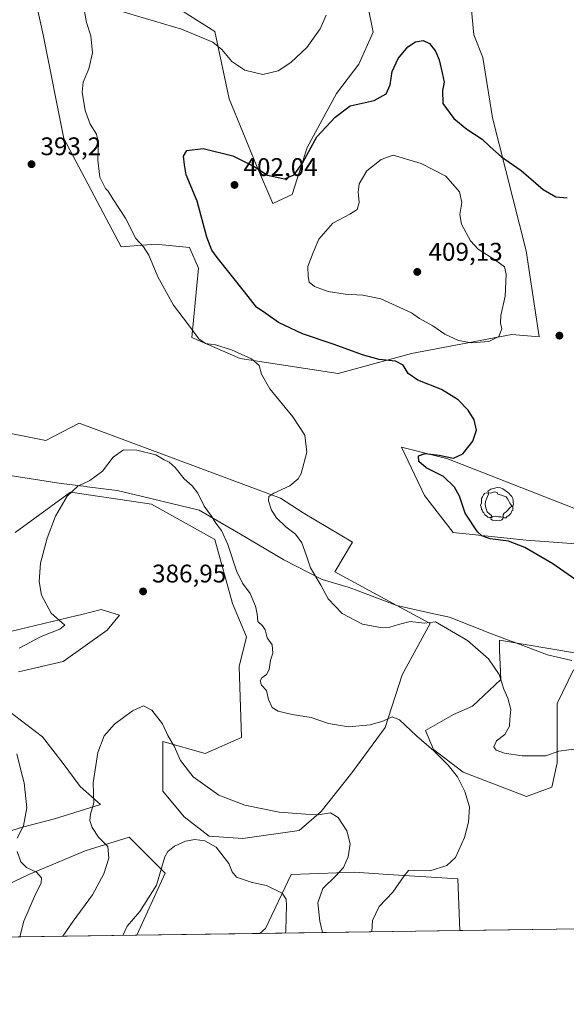
# Model space of a CAD drawing. Units: metres. Extents: x 597475 to 600929, y 4710609 to 4712971.
# Drawn here: x 599365 to 599580, y 4710609 to 4710996 of the extents above; entities that cross this region are included whole.
import ezdxf

# ---------------------------------------------------------------- set-up
doc = ezdxf.new("R2010")
doc.units = ezdxf.units.M
doc.header["$MEASUREMENT"] = 0
for name, color, linetype, lineweight in [('Arbolado forestal CxS', 92, 'Continuous', 0), ('Comarca CxS', 21, 'Continuous', 0), ('Comunidad Autónoma CxS', 142, 'Continuous', 0), ('Cultivos herbáceos CxS', 92, 'Continuous', 0), ('Curva de nivel maestra', 30, 'Continuous', 30), ('Curva de nivel normal', 30, 'Continuous', 0), ('Matorral CxS', 135, 'Continuous', 0), ('Municipio', 91, 'Continuous', 13), ('Municipio CxS', 4, 'Continuous', 0), ('Núcleo urbano CxS', 7, 'Continuous', 0), ('Provincia CxS', 1, 'Continuous', 0), ('Punto de cota en terreno', 7, 'Continuous', 0), ('Rótulo de punto de cota en terreno', 7, 'Continuous', 0), ('Yacimiento arqueológico puntual', 7, 'Continuous', 0)]:
    doc.layers.add(name, color=color, linetype=linetype, lineweight=lineweight)
doc.styles.add('Style-Arial', font='txt')

# ---------------------------------------------------------------- blocks, each defined once
blk = doc.blocks.new('*U11')
at = {"layer": 'Arbolado forestal CxS', "color": 92, "linetype": 'Continuous', "lineweight": 0}
blk.add_polyline3d([(599537.7521000003, 4710638.183, 394.6193999999959), (599459.1347000003, 4710637.061600001, 377.0829999999987), (599461.2969000004, 4710639.0175, 377.6178000000073), (599471.4725000003, 4710660.2623, 381.319399999993), (599482.3542999999, 4710660.650699999, 383.3390999999974), (599496.2483000001, 4710661.147100001, 385.6689000000042), (599509.5210999995, 4710660.2619, 388.190499999997), (599536.9512999998, 4710658.491699999, 391.255799999999)], close=True, dxfattribs=at)
blk = doc.blocks.new('*U16')
at = {"layer": 'Cultivos herbáceos CxS', "color": 92, "linetype": 'Continuous', "lineweight": 0}
for points in [[(599588.5434999998, 4710801.779899999, 403.5890999999974), (599532.5516999997, 4710823.7183, 400.1175999999978), (599528.8727000002, 4710824.638499999, 399.9664000000048), (599514.8551000003, 4710828.144500001, 398.0709999999963), (599523.8794999998, 4710809.115499999, 398.1037000000069), (599535.0755000003, 4710794.6303, 398.4437000000034), (599563.8334999997, 4710791.5319, 400.6609000000026), (599583.3003000002, 4710790.2039, 402.0356999999931)], [(599717.9551999997, 4710640.7533, 385.2348999999958), (599537.7521000003, 4710638.183, 394.6193999999959), (599536.9512999998, 4710658.491699999, 391.255799999999), (599509.5210999995, 4710660.2619, 388.190499999997), (599496.2483000001, 4710661.147100001, 385.6689000000042), (599482.3542999999, 4710660.650699999, 383.3390999999974), (599471.4725000003, 4710660.2623, 381.319399999993), (599461.2969000004, 4710639.0175, 377.6178000000073), (599459.1347000003, 4710637.061600001, 377.0829999999987), (599410.7553000003, 4710636.3716, 379.5853000000061), (599421.9209000003, 4710660.7051, 380.3491999999969), (599407.7644999997, 4710674.869100001, 383.523199999996), (599390.5094, 4710669.5581, 386.4719000000041), (599368.3882999998, 4710660.263499999, 390.4878999999929), (599342.4899000004, 4710647.8597, 393.8793000000005)], [(599357.5323000001, 4710676.1865, 391.2908000000025), (599365.9382999997, 4710678.841499999, 390.3273999999947), (599378.4285000004, 4710682.0351, 388.6689000000042), (599396.4666999998, 4710687.6929, 384.9657000000007), (599388.5027000001, 4710694.7751, 386.6695999999938), (599381.8611000003, 4710703.8321, 387.5430000000051), (599373.7380999997, 4710714.270300001, 388.4851999999955), (599357.2440999999, 4710726.862299999, 389.8625999999931)], [(599364.2664999999, 4710739.918099999, 389.5421999999962), (599381.8921999997, 4710743.9243, 388.2338000000018), (599399.1293000003, 4710756.185699999, 387.3947999999946), (599403.9398999996, 4710762.138900001, 387.2066999999952), (599396.8380000005, 4710764.3519, 387.9717999999993), (599388.6139000002, 4710762.302100001, 388.9655000000057), (599387.4058999997, 4710762.0009, 389.1125000000029), (599361.2023, 4710755.683300001, 392.2982999999949)], [(599362.9791000001, 4710794.5847, 391.622000000003), (599384.6904999996, 4710810.479900001, 390.543399999995), (599411.2731, 4710806.499100001, 388.8761999999988), (599416.5717000002, 4710805.705700001, 388.8536000000022), (599441.4124999996, 4710791.851500001, 389.5641999999934), (599448.3608999997, 4710766.747300001, 388.9548000000068), (599453.9556999998, 4710753.6611, 389.1238000000012), (599451.0147000002, 4710741.961300001, 388.5599999999977), (599451.9911000002, 4710714.114700001, 388.4231), (599437.6601, 4710707.716700001, 386.8239000000031), (599421.0371000003, 4710712.489900001, 384.3714999999939), (599421.0368999997, 4710695.076099999, 382.3127999999998), (599421.0367000002, 4710693.0153, 382.0586999999941), (599429.4426999995, 4710682.835899999, 381.0932999999932), (599439.1760999998, 4710675.311699999, 380.4331999999995), (599452.4484999999, 4710674.4265, 381.5491000000038), (599474.5689000003, 4710677.5241, 383.4848000000056), (599483.2525000004, 4710685.031300001, 385.710500000001), (599495.2638999998, 4710700.229900001, 387.632500000007), (599508.4250999996, 4710718.027100001, 389.9174999999959), (599515.0906999996, 4710738.7039, 393.2188000000024), (599526.1179000001, 4710758.8167, 395.2949999999983), (599512.9398999996, 4710765.960700001, 396.6716000000015), (599512.9178999999, 4710765.9727, 396.6735000000044), (599488.6211999999, 4710779.139900001, 395.9851999999955), (599495.5703999996, 4710790.817700001, 397.5617999999959), (599476.1047, 4710802.3259, 396.4312000000064), (599467.2555000001, 4710808.079100001, 395.3306000000011), (599388.1920999996, 4710837.5637, 392.7927999999956), (599375.0488999998, 4710830.801899999, 393.7939999999944), (599307.8010999998, 4710844.080700001, 396.5816999999952)], [(599501.5087000001, 4711001.524300001, 397.3251000000019), (599503.6667, 4710991.144300001, 397.4489999999932), (599498.0455, 4710978.6283, 397.3610000000044), (599489.1973000001, 4710967.120300001, 397.6771000000008), (599477.6939000003, 4710945.876700001, 399.2473000000027), (599471.8114999998, 4710927.410700001, 401.418399999995), (599464.2905000001, 4710923.869700001, 401.6589999999997), (599457.7846999997, 4710938.7437, 399.8861000000034), (599447.0362999998, 4710965.0319, 397.1616000000067), (599441.4162999997, 4710991.413899999, 393.5737999999984), (599429.0286999998, 4710999.380899999, 392.6146000000008)], [(599371.4008999999, 4711002.056299999, 391.5442000000039), (599374.0544999996, 4710990.1055, 392.094299999997), (599382.1309000002, 4710949.367500001, 393.636599999998), (599404.6930999998, 4710906.877499999, 394.2828000000009), (599418.1063000001, 4710907.893300001, 396.0037000000011), (599431.5253, 4710906.612299999, 398.2712999999931), (599435.0850999998, 4710898.505899999, 398.0439999999944), (599432.4347000001, 4710871.201300001, 394.7541000000056), (599451.3794999998, 4710862.995100001, 395.0746999999974), (599489.9493000006, 4710857.036499999, 398.3203999999969), (599518.7236000003, 4710864.874500001, 401.8457000000053), (599558.2138, 4710872.403899999, 404.9256000000024), (599568.8315000003, 4710871.5187, 403.8040000000037), (599563.8353000004, 4710905.279899999, 402.7964999999967), (599550.5631999997, 4710957.5067, 398.3168000000005), (599546.7125000004, 4710981.283700001, 397.0322000000015), (599543.1725000005, 4710990.135700001, 397.1888000000035), (599540.5191000003, 4711019.346700001, 397.3027000000002)], [(599644.8224, 4710736.899499999, 398.9685999999929), (599553.2763, 4710752.2454, 396.0399999999936), (599553.2763, 4710748.541200001, 395.6929999999993), (599553.8055999996, 4710736.899499999, 394.9606000000058), (599542.6930000001, 4710726.316199999, 393.6692000000039), (599535.2845999999, 4710723.141200001, 392.6640000000043), (599524.1721000001, 4710716.791099999, 390.6002000000008), (599527.3470999999, 4710709.3828, 390.145199999999), (599538.9889000002, 4710700.3869, 390.6293000000005), (599563.8596999999, 4710690.8619, 391.9569000000047), (599573.9139, 4710694.566099999, 393.4707999999956), (599576.0306000002, 4710704.0911, 394.7709999999934), (599576.0306000002, 4710727.374500001, 396.2204000000056), (599582.3806999996, 4710740.603700001, 397.4256000000024)]]:
    blk.add_polyline3d(points, dxfattribs=at)
blk = doc.blocks.new('5PATER')
at = {"layer": 'Núcleo urbano CxS', "linetype": 'Continuous', "lineweight": 0}
h = blk.add_hatch(color=51, dxfattribs=at)
edge = h.paths.add_edge_path()
edge.add_ellipse((0, 0), major_axis=(-0.1095731443231308, -0.1110710700762829), ratio=0.9994222409660322, start_angle=0, end_angle=360)
blk = doc.blocks.new('5YACIM')
at = {"layer": 'Yacimiento arqueológico puntual', "color": 252, "linetype": 'Continuous', "lineweight": 0, "flags": 128}
for points in [[(-0.355, 0.366), (-0.367, 0.405), (-0.446, 0.421), (-0.522, 0.394), (-0.554, 0.3420000000000001), (-0.598, 0.266), (-0.63, 0.199), (-0.638, 0.127), (-0.63, 0.035), (-0.6690000000000002, -0.064), (-0.65, -0.132), (-0.63, -0.215), (-0.61, -0.263), (-0.5780000000000001, -0.323), (-0.546, -0.366), (-0.498, -0.434), (-0.442, -0.482), (-0.379, -0.526), (-0.319, -0.541), (-0.251, -0.545), (-0.243, -0.462), (-0.315, -0.406), (-0.41, -0.3270000000000001), (-0.466, -0.163), (-0.4940000000000001, -0.04), (-0.474, 0.079), (-0.442, 0.191)], [(0.613, -0.064), (0.621, -0.02), (0.617, 0.059), (0.613, 0.123), (0.5930000000000001, 0.195), (0.554, 0.282), (0.498, 0.346), (0.458, 0.401), (0.394, 0.453), (0.295, 0.517), (0.203, 0.5810000000000001), (0.111, 0.624), (-0.016, 0.628), (-0.156, 0.6), (-0.267, 0.5690000000000001), (-0.3830000000000001, 0.485), (-0.363, 0.429), (-0.283, 0.417), (-0.128, 0.457), (-0.02, 0.433), (0.004, 0.37), (0.155, 0.326), (0.251, 0.294), (0.334, 0.266), (0.39, 0.183), (0.434, 0.103), (0.482, 0.02), (0.518, -0.032), (0.546, -0.08), (0.601, -0.1)], [(0.331, -0.561), (0.366, -0.518), (0.41, -0.486), (0.442, -0.462), (0.478, -0.426), (0.518, -0.394), (0.542, -0.339), (0.562, -0.287), (0.601, -0.251), (0.601, -0.207), (0.601, -0.152), (0.5930000000000001, -0.128), (0.558, -0.104), (0.4940000000000001, -0.148), (0.442, -0.207), (0.3820000000000001, -0.271), (0.331, -0.3270000000000001), (0.263, -0.3780000000000001), (0.219, -0.438), (0.219, -0.51), (0.239, -0.561)], [(-0.1, -0.4940000000000001), (-0.183, -0.51), (-0.251, -0.557), (-0.267, -0.609), (-0.199, -0.645), (-0.06, -0.665), (0.07200000000000001, -0.673), (0.163, -0.637), (0.203, -0.5930000000000001), (0.219, -0.549), (0.203, -0.526), (0.123, -0.518), (0.036, -0.518)]]:
    blk.add_lwpolyline(points, close=True, dxfattribs=at)

msp = doc.modelspace()

# ---------------------------------------------------------------- linework, layer by layer
at = {"layer": 'Arbolado forestal CxS', "color": 92, "linetype": 'Continuous', "lineweight": 0, "extrusion": (-0.217666658636721, -0.003104528193277501, 0.9760182311937735), "elevation": -144738.532522771, "flags": 128}
msp.add_lwpolyline([(-4701608.925944222, 650754.9666947434), (-4701608.925944222, 650674.4094945814)], dxfattribs=at)
at = {"layer": 'Arbolado forestal CxS', "color": 92, "linetype": 'Continuous', "lineweight": 0, "extrusion": (-0.01393680639186623, -0.0001987880232128813, 0.9999028582371977), "elevation": -8910.741311788643, "flags": 128}
msp.add_lwpolyline([(599357.8295317384, 4710634.693325669), (599166.5118430209, 4710631.964725615)], dxfattribs=at)
at = {"layer": 'Arbolado forestal CxS', "color": 92, "linetype": 'Continuous', "lineweight": 0}
for points in [[(599307.8010999998, 4710844.080700001, 396.5816999999952), (599375.0488999998, 4710830.801899999, 393.7939999999944), (599388.1920999996, 4710837.5637, 392.7927999999956), (599467.2555000001, 4710808.079100001, 395.3306000000011), (599476.1047, 4710802.3259, 396.4312000000064), (599495.5703999996, 4710790.817700001, 397.5617999999959), (599488.6211999999, 4710779.139900001, 395.9851999999955), (599512.9178999999, 4710765.9727, 396.6735000000044), (599512.9398999996, 4710765.960700001, 396.6716000000015), (599526.1179000001, 4710758.8167, 395.2949999999983), (599515.0906999996, 4710738.7039, 393.2188000000024), (599508.4250999996, 4710718.027100001, 389.9174999999959), (599495.2638999998, 4710700.229900001, 387.632500000007), (599483.2525000004, 4710685.031300001, 385.710500000001), (599474.5689000003, 4710677.5241, 383.4848000000056), (599452.4484999999, 4710674.4265, 381.5491000000038), (599439.1760999998, 4710675.311699999, 380.4331999999995), (599429.4426999995, 4710682.835899999, 381.0932999999932), (599421.0367000002, 4710693.0153, 382.0586999999941), (599421.0368999997, 4710695.076099999, 382.3127999999998), (599421.0371000003, 4710712.489900001, 384.3714999999939), (599437.6601, 4710707.716700001, 386.8239000000031), (599451.9911000002, 4710714.114700001, 388.4231), (599451.0147000002, 4710741.961300001, 388.5599999999977), (599453.9556999998, 4710753.6611, 389.1238000000012), (599448.3608999997, 4710766.747300001, 388.9548000000068), (599441.4124999996, 4710791.851500001, 389.5641999999934), (599416.5717000002, 4710805.705700001, 388.8536000000022), (599411.2731, 4710806.499100001, 388.8761999999988), (599384.6904999996, 4710810.479900001, 390.543399999995), (599362.9791000001, 4710794.5847, 391.622000000003)], [(599307.8010999998, 4710844.080700001, 396.5816999999952), (599375.0488999998, 4710830.801899999, 393.7939999999944), (599388.1920999996, 4710837.5637, 392.7927999999956), (599467.2555000001, 4710808.079100001, 395.3306000000011), (599476.1047, 4710802.3259, 396.4312000000064), (599495.5703999996, 4710790.817700001, 397.5617999999959), (599488.6211999999, 4710779.139900001, 395.9851999999955), (599512.9178999999, 4710765.9727, 396.6735000000044), (599512.9398999996, 4710765.960700001, 396.6716000000015), (599526.1179000001, 4710758.8167, 395.2949999999983), (599515.0906999996, 4710738.7039, 393.2188000000024), (599508.4250999996, 4710718.027100001, 389.9174999999959), (599495.2638999998, 4710700.229900001, 387.632500000007), (599483.2525000004, 4710685.031300001, 385.710500000001), (599474.5689000003, 4710677.5241, 383.4848000000056), (599452.4484999999, 4710674.4265, 381.5491000000038), (599439.1760999998, 4710675.311699999, 380.4331999999995), (599429.4426999995, 4710682.835899999, 381.0932999999932), (599421.0367000002, 4710693.0153, 382.0586999999941), (599421.0368999997, 4710695.076099999, 382.3127999999998), (599421.0371000003, 4710712.489900001, 384.3714999999939), (599437.6601, 4710707.716700001, 386.8239000000031), (599451.9911000002, 4710714.114700001, 388.4231), (599451.0147000002, 4710741.961300001, 388.5599999999977), (599453.9556999998, 4710753.6611, 389.1238000000012), (599448.3608999997, 4710766.747300001, 388.9548000000068), (599441.4124999996, 4710791.851500001, 389.5641999999934), (599416.5717000002, 4710805.705700001, 388.8536000000022), (599411.2731, 4710806.499100001, 388.8761999999988), (599384.6904999996, 4710810.479900001, 390.543399999995), (599362.9791000001, 4710794.5847, 391.622000000003)], [(599361.2023, 4710755.683300001, 392.2982999999949), (599387.4058999997, 4710762.0009, 389.1125000000029), (599388.6139000002, 4710762.302100001, 388.9655000000057), (599396.8380000005, 4710764.3519, 387.9717999999993), (599403.9398999996, 4710762.138900001, 387.2066999999952), (599399.1293000003, 4710756.185699999, 387.3947999999946), (599381.8921999997, 4710743.9243, 388.2338000000018), (599364.2664999999, 4710739.918099999, 389.5421999999962)], [(599361.2023, 4710755.683300001, 392.2982999999949), (599387.4058999997, 4710762.0009, 389.1125000000029), (599388.6139000002, 4710762.302100001, 388.9655000000057), (599396.8380000005, 4710764.3519, 387.9717999999993), (599403.9398999996, 4710762.138900001, 387.2066999999952), (599399.1293000003, 4710756.185699999, 387.3947999999946), (599381.8921999997, 4710743.9243, 388.2338000000018), (599364.2664999999, 4710739.918099999, 389.5421999999962)], [(599357.2440999999, 4710726.862299999, 389.8625999999931), (599373.7380999997, 4710714.270300001, 388.4851999999955), (599381.8611000003, 4710703.8321, 387.5430000000051), (599388.5027000001, 4710694.7751, 386.6695999999938), (599396.4666999998, 4710687.6929, 384.9657000000007), (599378.4285000004, 4710682.0351, 388.6689000000042), (599365.9382999997, 4710678.841499999, 390.3273999999947), (599357.5323000001, 4710676.1865, 391.2908000000025)], [(599357.2440999999, 4710726.862299999, 389.8625999999931), (599373.7380999997, 4710714.270300001, 388.4851999999955), (599381.8611000003, 4710703.8321, 387.5430000000051), (599388.5027000001, 4710694.7751, 386.6695999999938), (599396.4666999998, 4710687.6929, 384.9657000000007), (599378.4285000004, 4710682.0351, 388.6689000000042), (599365.9382999997, 4710678.841499999, 390.3273999999947), (599357.5323000001, 4710676.1865, 391.2908000000025)], [(599342.4899000004, 4710647.8597, 393.8793000000005), (599368.3882999998, 4710660.263499999, 390.4878999999929), (599390.5094, 4710669.5581, 386.4719000000041), (599407.7644999997, 4710674.869100001, 383.523199999996), (599421.9209000003, 4710660.7051, 380.3491999999969), (599410.7553000003, 4710636.3716, 379.5853000000061), (599219.4562999997, 4710633.642999999, 376.918399999995)], [(599342.4899000004, 4710647.8597, 393.8793000000005), (599368.3882999998, 4710660.263499999, 390.4878999999929), (599390.5094, 4710669.5581, 386.4719000000041), (599407.7644999997, 4710674.869100001, 383.523199999996), (599421.9209000003, 4710660.7051, 380.3491999999969), (599410.7554000001, 4710636.3717, 379.5852000000014)], [(599537.7520000003, 4710638.1831, 394.6193999999959), (599536.9512999998, 4710658.491699999, 391.255799999999), (599509.5210999995, 4710660.2619, 388.190499999997), (599496.2483000001, 4710661.147100001, 385.6689000000042), (599482.3542999999, 4710660.650699999, 383.3390999999974), (599471.4725000003, 4710660.2623, 381.319399999993), (599461.2969000004, 4710639.0175, 377.6178000000073), (599459.1349, 4710637.061699999, 377.0831000000035)]]:
    msp.add_polyline3d(points, dxfattribs=at)
at = {"layer": 'Comarca CxS', "color": 21, "linetype": 'Continuous', "lineweight": 0, "flags": 128}
msp.add_lwpolyline([(600025.9430505977, 4710645.146159101), (597507.1500007331, 4710609.21998287), (597482.7120594509, 4712352.922120166), (597474.7300007319, 4712922.459982846), (600894.9600007578, 4712971.269982844), (600923.0346989633, 4711036.691620561), (600908.0660000006, 4711027.913000001), (600850.1079999999, 4710993.92), (600872.3530000005, 4710937.941000001), (600825.6260000004, 4710837.993000002), (600823.3260000005, 4710656.595000001), (600823.326231418, 4710656.519435153)], close=True, dxfattribs=at)
at = {"layer": 'Comunidad Autónoma CxS', "color": 142, "linetype": 'Continuous', "lineweight": 0, "flags": 128}
msp.add_lwpolyline([(600025.9430505977, 4710645.146159101), (597507.1500007331, 4710609.21998287), (597482.7120594509, 4712352.922120166), (597474.7300007319, 4712922.459982846), (600894.9600007578, 4712971.269982844), (600923.0346989633, 4711036.691620561), (600928.530000758, 4710658.019982869), (600823.326231418, 4710656.519435153)], close=True, dxfattribs=at)
at = {"layer": 'Cultivos herbáceos CxS', "color": 92, "linetype": 'Continuous', "lineweight": 0, "extrusion": (0.05199683543027242, 0.0007416486838571877, 0.9986469741918147), "elevation": 35061.78990322208, "flags": 128}
msp.add_lwpolyline([(4701608.54024951, -665917.3259838297), (4701608.540249509, -665736.8602794721)], dxfattribs=at)
at = {"layer": 'Cultivos herbáceos CxS', "color": 92, "linetype": 'Continuous', "lineweight": 0, "extrusion": (0.05164289086719895, 0.0007365447834898174, 0.9986653440090232), "elevation": 34803.97755120786, "flags": 128}
msp.add_lwpolyline([(4701609.25609697, -665666.5896800385), (4701609.25609697, -665618.1406970806)], dxfattribs=at)
at = {"layer": 'Cultivos herbáceos CxS', "color": 92, "linetype": 'Continuous', "lineweight": 0}
for points in [[(599489.9493000006, 4710857.036499999, 398.3203999999969), (599518.7236000003, 4710864.874500001, 401.8457000000053), (599558.2138, 4710872.403899999, 404.9256000000024), (599568.8315000003, 4710871.5187, 403.8040000000037), (599563.8353000004, 4710905.279899999, 402.7964999999967), (599550.5631999997, 4710957.5067, 398.3168000000005), (599546.7125000004, 4710981.283700001, 397.0322000000015), (599543.1725000005, 4710990.135700001, 397.1888000000035), (599540.5191000003, 4711019.346700001, 397.3027000000002)], [(599371.4008999999, 4711002.056299999, 391.5442000000039), (599374.0544999996, 4710990.1055, 392.094299999997), (599382.1309000002, 4710949.367500001, 393.636599999998), (599404.6930999998, 4710906.877499999, 394.2828000000009), (599418.1063000001, 4710907.893300001, 396.0037000000011), (599431.5253, 4710906.612299999, 398.2712999999931), (599435.0850999998, 4710898.505899999, 398.0439999999944), (599432.4347000001, 4710871.201300001, 394.7541000000056), (599451.3794999998, 4710862.995100001, 395.0746999999974), (599489.9493000006, 4710857.036499999, 398.3203999999969)], [(599501.5087000001, 4711001.524300001, 397.3251000000019), (599503.6667, 4710991.144300001, 397.4489999999932), (599498.0455, 4710978.6283, 397.3610000000044), (599489.1973000001, 4710967.120300001, 397.6771000000008), (599477.6939000003, 4710945.876700001, 399.2473000000027), (599471.8114999998, 4710927.410700001, 401.418399999995), (599464.2905000001, 4710923.869700001, 401.6589999999997), (599457.7846999997, 4710938.7437, 399.8861000000034), (599447.0362999998, 4710965.0319, 397.1616000000067), (599441.4162999997, 4710991.413899999, 393.5737999999984), (599429.0286999998, 4710999.380899999, 392.6146000000008)], [(599307.8010999998, 4710844.080700001, 396.5816999999952), (599375.0488999998, 4710830.801899999, 393.7939999999944), (599388.1920999996, 4710837.5637, 392.7927999999956), (599467.2555000001, 4710808.079100001, 395.3306000000011), (599476.1047, 4710802.3259, 396.4312000000064), (599495.5703999996, 4710790.817700001, 397.5617999999959), (599488.6211999999, 4710779.139900001, 395.9851999999955), (599512.9178999999, 4710765.9727, 396.6735000000044), (599512.9398999996, 4710765.960700001, 396.6716000000015), (599526.1179000001, 4710758.8167, 395.2949999999983), (599515.0906999996, 4710738.7039, 393.2188000000024), (599508.4250999996, 4710718.027100001, 389.9174999999959), (599495.2638999998, 4710700.229900001, 387.632500000007), (599483.2525000004, 4710685.031300001, 385.710500000001), (599474.5689000003, 4710677.5241, 383.4848000000056), (599452.4484999999, 4710674.4265, 381.5491000000038), (599439.1760999998, 4710675.311699999, 380.4331999999995), (599429.4426999995, 4710682.835899999, 381.0932999999932), (599421.0367000002, 4710693.0153, 382.0586999999941), (599421.0368999997, 4710695.076099999, 382.3127999999998), (599421.0371000003, 4710712.489900001, 384.3714999999939), (599437.6601, 4710707.716700001, 386.8239000000031), (599451.9911000002, 4710714.114700001, 388.4231), (599451.0147000002, 4710741.961300001, 388.5599999999977), (599453.9556999998, 4710753.6611, 389.1238000000012), (599448.3608999997, 4710766.747300001, 388.9548000000068), (599441.4124999996, 4710791.851500001, 389.5641999999934), (599416.5717000002, 4710805.705700001, 388.8536000000022), (599411.2731, 4710806.499100001, 388.8761999999988), (599384.6904999996, 4710810.479900001, 390.543399999995), (599362.9791000001, 4710794.5847, 391.622000000003)], [(599588.5434999998, 4710801.779899999, 403.5890999999974), (599532.5516999997, 4710823.7183, 400.1175999999978), (599528.8727000002, 4710824.638499999, 399.9664000000048), (599514.8551000003, 4710828.144500001, 398.0709999999963), (599523.8794999998, 4710809.115499999, 398.1037000000069), (599535.0755000003, 4710794.6303, 398.4437000000034), (599563.8334999997, 4710791.5319, 400.6609000000026), (599583.3003000002, 4710790.2039, 402.0356999999931)], [(599361.2023, 4710755.683300001, 392.2982999999949), (599387.4058999997, 4710762.0009, 389.1125000000029), (599388.6139000002, 4710762.302100001, 388.9655000000057), (599396.8380000005, 4710764.3519, 387.9717999999993), (599403.9398999996, 4710762.138900001, 387.2066999999952), (599399.1293000003, 4710756.185699999, 387.3947999999946), (599381.8921999997, 4710743.9243, 388.2338000000018), (599364.2664999999, 4710739.918099999, 389.5421999999962)], [(599644.8224, 4710736.899499999, 398.9685999999929), (599553.2763, 4710752.2454, 396.0399999999936), (599553.2763, 4710748.541200001, 395.6929999999993), (599553.8055999996, 4710736.899499999, 394.9606000000058), (599542.6930000001, 4710726.316199999, 393.6692000000039), (599535.2845999999, 4710723.141200001, 392.6640000000043), (599524.1721000001, 4710716.791099999, 390.6002000000008), (599527.3470999999, 4710709.3828, 390.145199999999), (599538.9889000002, 4710700.3869, 390.6293000000005), (599563.8596999999, 4710690.8619, 391.9569000000047), (599573.9139, 4710694.566099999, 393.4707999999956), (599576.0306000002, 4710704.0911, 394.7709999999934), (599576.0306000002, 4710727.374500001, 396.2204000000056), (599582.3806999996, 4710740.603700001, 397.4256000000024)], [(599357.2440999999, 4710726.862299999, 389.8625999999931), (599373.7380999997, 4710714.270300001, 388.4851999999955), (599381.8611000003, 4710703.8321, 387.5430000000051), (599388.5027000001, 4710694.7751, 386.6695999999938), (599396.4666999998, 4710687.6929, 384.9657000000007), (599378.4285000004, 4710682.0351, 388.6689000000042), (599365.9382999997, 4710678.841499999, 390.3273999999947), (599357.5323000001, 4710676.1865, 391.2908000000025)], [(599342.4899000004, 4710647.8597, 393.8793000000005), (599368.3882999998, 4710660.263499999, 390.4878999999929), (599390.5094, 4710669.5581, 386.4719000000041), (599407.7644999997, 4710674.869100001, 383.523199999996), (599421.9209000003, 4710660.7051, 380.3491999999969), (599410.7554000001, 4710636.3717, 379.5852000000014)], [(599537.7520000003, 4710638.1831, 394.6193999999959), (599536.9512999998, 4710658.491699999, 391.255799999999), (599509.5210999995, 4710660.2619, 388.190499999997), (599496.2483000001, 4710661.147100001, 385.6689000000042), (599482.3542999999, 4710660.650699999, 383.3390999999974), (599471.4725000003, 4710660.2623, 381.319399999993), (599461.2969000004, 4710639.0175, 377.6178000000073), (599459.1349, 4710637.061699999, 377.0831000000035)]]:
    msp.add_polyline3d(points, dxfattribs=at)
at = {"layer": 'Curva de nivel maestra', "color": 30, "linetype": 'Continuous', "lineweight": 30, "elevation": 400, "flags": 128}
msp.add_lwpolyline([(599587.6600000003, 4710773.0101), (599574.2999999998, 4710782.3101), (599563.2999999998, 4710788.7601), (599556.79, 4710791.2601), (599549.6200000001, 4710792.0801), (599546.4100000003, 4710793.2401), (599544.6399999997, 4710794.840100001), (599539.7800000003, 4710802.1601), (599537.5899999999, 4710808.9301), (599535.6200000001, 4710812.370100001), (599531.3600000005, 4710816.5701), (599524.5099999999, 4710819.9901), (599521.5999999996, 4710822.5601), (599521.4600000001, 4710824.670100001), (599524.0899999999, 4710825.6601), (599529.5599999996, 4710824.960100001), (599535.2400000002, 4710823.780099999), (599538.9299999997, 4710825.5701), (599542.8600000005, 4710830.520099999), (599544.2199999997, 4710834.850099999), (599543.3200000003, 4710838.8201), (599541.0199999996, 4710842.690099999), (599537.0099999999, 4710846.690099999), (599530.5099999999, 4710850.850099999), (599521.1699999999, 4710854.5101), (599517.4500000002, 4710857.110099999), (599515.5099999999, 4710860.370100001), (599512.4699999997, 4710861.9001), (599506.0099999999, 4710862.640100001), (599499.8200000003, 4710864.2601), (599487.9199999999, 4710868.630100001), (599475.8600000005, 4710872.670100001), (599466.5199999996, 4710877.0601), (599461.5499999998, 4710880.610099999), (599457.8799999999, 4710883.200099999), (599453.1299999999, 4710889.110099999), (599442.3700000001, 4710902.690099999), (599440.3099999996, 4710905.590100001), (599438.3600000005, 4710910.6801), (599434.4600000001, 4710924.780099999), (599430.2000000002, 4710935.110099999), (599429.5999999996, 4710939.100099999), (599429.1900000004, 4710942.5001), (599430.4199999999, 4710944.7501), (599436.8499999996, 4710945.5001), (599448.5, 4710942.630100001), (599456.8499999996, 4710938.380100001), (599462.2100000001, 4710934.950099999), (599468.8200000003, 4710933.5801), (599472.6600000003, 4710935.1601), (599475.9800000006, 4710940.040100001), (599481.5800000001, 4710950.050100001), (599488.7400000002, 4710957.8201), (599494.6699999999, 4710962.300100001), (599504.0599999996, 4710964.4001), (599508.7400000002, 4710966.9101), (599510.3799999999, 4710970.440099999), (599511.0700000003, 4710975.770099999), (599513.5199999996, 4710980.890100001), (599517.25, 4710985.450099999), (599520.3200000003, 4710987.420100001), (599523.3399999999, 4710987.920100001), (599525.8200000003, 4710986.710100001), (599528.1699999999, 4710983.790100001), (599529.6399999997, 4710980.3101), (599530.7699999996, 4710975.2501), (599531.6299999999, 4710971.520099999), (599530.9299999997, 4710968.340100001), (599531.0800000001, 4710963.170100001), (599535.3300000001, 4710957.3101), (599540.4400000004, 4710953.090100001), (599546.5, 4710949.1601), (599549.5800000001, 4710946.1501), (599554.0999999996, 4710942.200099999), (599561.8300000001, 4710936.870100001), (599570.5, 4710929.4001), (599575.5, 4710926.540100001), (599579.8300000001, 4710926.120100001)], dxfattribs=at)
at = {"layer": 'Curva de nivel normal', "color": 30, "linetype": 'Continuous', "lineweight": 0, "flags": 128}
for points, elevation in [([(599583.5099999999, 4710709.540100001), (599576.6500000004, 4710708.670100001), (599571.4800000006, 4710706.840100001), (599562.1900000004, 4710706.880100001), (599555.25, 4710707.940099999), (599552.0499999998, 4710709.0801), (599551.0800000001, 4710710.440099999), (599552.1200000001, 4710712.7501), (599555.4500000002, 4710715.190099999), (599557.1799999997, 4710718.530099999), (599557.3799999999, 4710721.190099999), (599557.7800000003, 4710725.040100001), (599556.5800000001, 4710729.4801), (599555.0199999996, 4710733.050100001), (599553.1299999999, 4710738.8301), (599549.0099999999, 4710745.030099999), (599540.6799999997, 4710752.200099999), (599528.1100000005, 4710759.460100001), (599523.6600000003, 4710758.920100001), (599518.1900000004, 4710759.6501), (599513.5899999999, 4710758.520099999), (599510.1699999999, 4710757.460100001), (599506.5899999999, 4710757.280099999), (599499.4400000004, 4710758.620100001), (599491.5099999999, 4710762.780099999), (599485.9600000001, 4710768.5101), (599483.1200000001, 4710773.850099999), (599478.9800000006, 4710780.6601), (599477.4400000004, 4710785.440099999), (599475.6299999999, 4710790.4801), (599473.1699999999, 4710793.920100001), (599469.3600000005, 4710796.880100001), (599465.6399999997, 4710800.3101), (599463.6900000004, 4710803.350099999), (599462.5800000001, 4710807.0801), (599462.6299999999, 4710808.800100001), (599464.6799999997, 4710810.0701), (599470.8799999999, 4710812.880100001), (599474.2000000002, 4710815.7501), (599475.4199999999, 4710817.8201), (599477.5899999999, 4710826.1801), (599476.8200000003, 4710832.840100001), (599472.0700000003, 4710840.100099999), (599463.0999999996, 4710851.090100001), (599459.7800000003, 4710856.7601), (599458.8899999997, 4710860.210100001), (599455.9000000004, 4710862.890100001), (599448.04, 4710866.360099999), (599441.6600000003, 4710868.3101), (599437.7699999996, 4710868.9101), (599435.1799999997, 4710870.6801), (599431.1399999997, 4710876.2401), (599425.1500000004, 4710883.890100001), (599419.0499999998, 4710895.090100001), (599415.5800000001, 4710903.530099999), (599413.4500000002, 4710906.8101), (599410.4000000004, 4710910.0601), (599406.3799999999, 4710918.0701), (599401.3300000001, 4710925.7501), (599399.5499999998, 4710928.7301), (599398.4699999997, 4710929.790100001), (599397.6699999999, 4710931.3201), (599396.2199999997, 4710934.2501), (599395.5, 4710940.920100001), (599395.7100000001, 4710947.8301), (599394.9199999999, 4710951.1601), (599392.4800000006, 4710954.9901), (599390.54, 4710960.460100001), (599389.3499999996, 4710967.6601), (599389.6600000003, 4710971.5001), (599391.9199999999, 4710976.8301), (599393.3700000001, 4710983.050100001), (599392.6799999997, 4710989.710100001), (599390.9800000006, 4710995.050100001), (599390.0899999999, 4711000.0601)], 395), ([(599403.6200000001, 4710999.770099999), (599428.3399999999, 4710992.3201), (599440.6200000001, 4710987.3201), (599444.2100000001, 4710984.450099999), (599448.0800000001, 4710979.720100001), (599453.2999999998, 4710976.270099999), (599460.2999999998, 4710974.610099999), (599466.29, 4710976.020099999), (599471.3799999999, 4710979.3301), (599477.5700000003, 4710985.200099999), (599482.8799999999, 4710992.540100001), (599485.2300000006, 4710997.850099999)], 395), ([(599511.5599999996, 4710942.880100001), (599506.8099999996, 4710941.1501), (599501.2100000001, 4710936.6801), (599498.1399999997, 4710931.640100001), (599497.7100000001, 4710928.370100001), (599498.1600000003, 4710924.2501), (599497.3399999999, 4710921.540100001), (599494.5099999999, 4710919.6601), (599487.8399999999, 4710916.1601), (599482.3200000003, 4710909.8301), (599480.0300000003, 4710904.5801), (599477.9900000002, 4710899.170100001), (599478.1299999999, 4710895.170100001), (599478.4900000002, 4710892.920100001), (599480.6399999997, 4710891.200099999), (599485.9199999999, 4710889.2501), (599492.6699999999, 4710888.210100001), (599499.5700000003, 4710887.880100001), (599506.6299999999, 4710886.440099999), (599518.6799999997, 4710880.890100001), (599521.8600000005, 4710878.670100001), (599527.0999999996, 4710875.7501), (599531.8399999999, 4710872.540100001), (599537.1900000004, 4710870.020099999), (599542.3099999996, 4710869.120100001), (599549.1600000003, 4710869.600099999), (599553.0800000001, 4710871.6501), (599554.1900000004, 4710874.610099999), (599553.6699999999, 4710876.840100001), (599553.8899999997, 4710879.9001), (599555.5099999999, 4710887.520099999), (599555.9900000002, 4710896.0001), (599555.2199999997, 4710898.970100001), (599551.8399999999, 4710901.4901), (599544.8600000005, 4710905.9301), (599541.8600000005, 4710909.190099999), (599538.3799999999, 4710915.7401), (599537.6600000003, 4710919.520099999), (599538.5700000003, 4710924.3301), (599537.6500000004, 4710928.4101), (599532.1600000003, 4710934.5701), (599522.4800000006, 4710939.5801), (599511.5599999996, 4710942.880100001)], 405), ([(599503.1588000003, 4710637.6897), (599503.4699999997, 4710642.1501), (599506.0800000001, 4710647.6601), (599511.3300000001, 4710653.3201), (599515.7999999998, 4710659.720100001), (599517.5499999998, 4710661.800100001), (599519.75, 4710661.9101), (599525.9199999999, 4710661.620100001), (599532.5599999996, 4710663.800100001), (599535.9600000001, 4710666.940099999), (599539.5800000001, 4710674.710100001), (599541.1900000004, 4710680.8101), (599541.5099999999, 4710686.8301), (599539.7199999997, 4710692.870100001), (599536.7800000003, 4710698.540100001), (599533.0800000001, 4710703.220100001), (599527.4800000006, 4710708.840100001), (599520.6699999999, 4710714.6801), (599514.0599999996, 4710721.030099999), (599511.0899999999, 4710722.1801), (599507.5099999999, 4710720.470100001), (599502.5099999999, 4710719.0001), (599493.9199999999, 4710718.210100001), (599486.1600000003, 4710719.5701), (599479.2599999999, 4710721.920100001), (599471.8399999999, 4710723.100099999), (599466.2800000003, 4710724.390100001), (599463.9900000002, 4710725.8301), (599462.4900000002, 4710728.950099999), (599461.7699999996, 4710732.4901), (599459.79, 4710734.670100001), (599459.25, 4710736.360099999), (599459.9000000004, 4710737.540100001), (599461.8099999996, 4710738.840100001), (599462.7599999999, 4710740.710100001), (599463.3899999997, 4710744.4001), (599464.2800000003, 4710747.190099999), (599464.0300000003, 4710750.530099999), (599462.0599999996, 4710753.190099999), (599461.1799999997, 4710756.360099999), (599460.1699999999, 4710757.890100001), (599458.3600000005, 4710759.5701), (599458.1299999999, 4710762.620100001), (599457.4900000002, 4710765.700099999), (599455.3099999996, 4710770.590100001), (599452.2699999996, 4710774.6801), (599449.9900000002, 4710779.590100001), (599446.5999999996, 4710789.9301), (599444.1200000001, 4710795.360099999), (599441.8099999996, 4710798.280099999), (599440.1200000001, 4710801.030099999), (599437.2999999998, 4710804.940099999), (599434.7699999996, 4710810.120100001), (599432.5999999996, 4710812.890100001), (599429.4100000003, 4710815.6801), (599425.8499999996, 4710820.200099999), (599423.5199999996, 4710822.270099999), (599421.5199999996, 4710823.1501), (599418.2599999999, 4710825.0601), (599410.8300000001, 4710826.9801), (599405.5800000001, 4710827.090100001), (599401.4699999997, 4710824.1801), (599397.29, 4710818.6501), (599392.2999999998, 4710815.100099999), (599387.6399999997, 4710812.860099999), (599383.3700000001, 4710808.880100001), (599378.9000000004, 4710801.0101), (599375.54, 4710792.350099999), (599372.9800000006, 4710782.5101), (599372.4000000004, 4710775.360099999), (599373.4000000004, 4710770.020099999), (599377.1200000001, 4710762.850099999), (599382.5099999999, 4710758.1801), (599380.5700000003, 4710756.6501), (599373.2000000002, 4710753.800100001), (599364.5300000003, 4710749.200099999)], 390.0000000000001), ([(599483.8229, 4710637.413899999), (599482.6900000004, 4710641.850099999), (599481.8600000005, 4710649.140100001), (599483.9299999997, 4710654.770099999), (599488.8700000001, 4710659.530099999), (599491.9600000001, 4710663.040100001), (599493.8700000001, 4710667.120100001), (599494.6600000003, 4710672.2601), (599493.2800000003, 4710677.380100001), (599489.9100000003, 4710682.5801), (599486.9299999997, 4710684.4301), (599482.0499999998, 4710683.6501), (599477.2400000002, 4710683.880100001), (599466.79, 4710684.6801), (599453.2300000006, 4710687.420100001), (599442.9699999997, 4710691.460100001), (599432.9699999997, 4710698.600099999), (599427.9900000002, 4710705.0001), (599425.4500000002, 4710710.610099999), (599422.9500000002, 4710714.9001), (599420.9299999997, 4710719.420100001), (599416.7199999997, 4710724.7601), (599413.3899999997, 4710726.530099999), (599409.1200000001, 4710724.540100001), (599402.0899999999, 4710719.270099999), (599397.9400000004, 4710714.690099999), (599395.4699999997, 4710708.190099999), (599393.6900000004, 4710696.200099999), (599393.8899999997, 4710688.3201), (599392.5899999999, 4710683.940099999), (599392.3799999999, 4710681.4901), (599393.2400000002, 4710678.640100001), (599395.75, 4710674.860099999), (599399.3499999996, 4710671.2601), (599399.8600000005, 4710666.640100001), (599397.8700000001, 4710660.540100001), (599393.3600000005, 4710652.200099999), (599385.7999999998, 4710641.870100001), (599381.7495999997, 4710635.957900001)], 385), ([(599363.6500000004, 4710707.640100001), (599365.2300000006, 4710701.2301), (599366.5800000001, 4710696.2501), (599367.6399999997, 4710686.460100001), (599366.3200000003, 4710679.3101), (599363.8399999999, 4710674.550100001)], 390.0000000000001), ([(599469.2030999997, 4710637.2053), (599469.3600000005, 4710638.190099999), (599469.6500000004, 4710648.120100001), (599469.4299999997, 4710650.5801), (599467.9000000004, 4710652.840100001), (599461.7699999996, 4710655.950099999), (599456.1699999999, 4710657.020099999), (599449.9199999999, 4710659.1501), (599448.2300000006, 4710661.2401), (599446.9400000004, 4710664.5001), (599441.9400000004, 4710670.920100001), (599437.5199999996, 4710673.470100001), (599433.6299999999, 4710673.970100001), (599429.9500000002, 4710673.290100001), (599425.6299999999, 4710671.4101), (599422.9600000001, 4710669.2301), (599421.8499999996, 4710667.130100001), (599418.5199999996, 4710656.0801), (599412.0300000003, 4710645.640100001), (599406.9600000001, 4710639.920100001), (599405.2982000001, 4710636.2938)], 380), ([(599363.8099999996, 4710669.2401), (599365.25, 4710665.210100001), (599367.4199999999, 4710662.9301), (599371.3399999999, 4710661.120100001), (599373.3099999996, 4710658.9301), (599373.2599999999, 4710656.770099999), (599370.9600000001, 4710652.540100001), (599366.4600000001, 4710641.890100001), (599364.7731999997, 4710635.715700001)], 390.0000000000001)]:
    msp.add_lwpolyline(points, dxfattribs=dict(at, elevation=elevation))
at = {"layer": 'Matorral CxS', "color": 135, "linetype": 'Continuous', "lineweight": 0}
for points in [[(599540.5191000003, 4711019.346700001, 397.3027000000002), (599543.1725000005, 4710990.135700001, 397.1888000000035), (599546.7125000004, 4710981.283700001, 397.0322000000015), (599550.5631999997, 4710957.5067, 398.3168000000005), (599563.8353000004, 4710905.279899999, 402.7964999999967), (599568.8315000003, 4710871.5187, 403.8040000000037), (599558.2138, 4710872.403899999, 404.9256000000024), (599518.7236000003, 4710864.874500001, 401.8457000000053), (599489.9493000006, 4710857.036499999, 398.3203999999969), (599451.3794999998, 4710862.995100001, 395.0746999999974), (599432.4347000001, 4710871.201300001, 394.7541000000056), (599435.0850999998, 4710898.505899999, 398.0439999999944), (599431.5253, 4710906.612299999, 398.2712999999931), (599418.1063000001, 4710907.893300001, 396.0037000000011), (599404.6930999998, 4710906.877499999, 394.2828000000009), (599382.1309000002, 4710949.367500001, 393.636599999998), (599374.0544999996, 4710990.1055, 392.094299999997), (599371.4008999999, 4711002.056299999, 391.5442000000039)], [(599489.9493000006, 4710857.036499999, 398.3203999999969), (599518.7236000003, 4710864.874500001, 401.8457000000053), (599558.2138, 4710872.403899999, 404.9256000000024), (599568.8315000003, 4710871.5187, 403.8040000000037), (599563.8353000004, 4710905.279899999, 402.7964999999967), (599550.5631999997, 4710957.5067, 398.3168000000005), (599546.7125000004, 4710981.283700001, 397.0322000000015), (599543.1725000005, 4710990.135700001, 397.1888000000035), (599540.5191000003, 4711019.346700001, 397.3027000000002)], [(599371.4008999999, 4711002.056299999, 391.5442000000039), (599374.0544999996, 4710990.1055, 392.094299999997), (599382.1309000002, 4710949.367500001, 393.636599999998), (599404.6930999998, 4710906.877499999, 394.2828000000009), (599418.1063000001, 4710907.893300001, 396.0037000000011), (599431.5253, 4710906.612299999, 398.2712999999931), (599435.0850999998, 4710898.505899999, 398.0439999999944), (599432.4347000001, 4710871.201300001, 394.7541000000056), (599451.3794999998, 4710862.995100001, 395.0746999999974), (599489.9493000006, 4710857.036499999, 398.3203999999969)], [(599429.0286999998, 4710999.380899999, 392.6146000000008), (599441.4162999997, 4710991.413899999, 393.5737999999984), (599447.0362999998, 4710965.0319, 397.1616000000067), (599457.7846999997, 4710938.7437, 399.8861000000034), (599464.2905000001, 4710923.869700001, 401.6589999999997), (599471.8114999998, 4710927.410700001, 401.418399999995), (599477.6939000003, 4710945.876700001, 399.2473000000027), (599489.1973000001, 4710967.120300001, 397.6771000000008), (599498.0455, 4710978.6283, 397.3610000000044), (599503.6667, 4710991.144300001, 397.4489999999932), (599501.5087000001, 4711001.524300001, 397.3251000000019)], [(599501.5087000001, 4711001.524300001, 397.3251000000019), (599503.6667, 4710991.144300001, 397.4489999999932), (599498.0455, 4710978.6283, 397.3610000000044), (599489.1973000001, 4710967.120300001, 397.6771000000008), (599477.6939000003, 4710945.876700001, 399.2473000000027), (599471.8114999998, 4710927.410700001, 401.418399999995), (599464.2905000001, 4710923.869700001, 401.6589999999997), (599457.7846999997, 4710938.7437, 399.8861000000034), (599447.0362999998, 4710965.0319, 397.1616000000067), (599441.4162999997, 4710991.413899999, 393.5737999999984), (599429.0286999998, 4710999.380899999, 392.6146000000008)], [(599583.3003000002, 4710790.2039, 402.0356999999931), (599563.8334999997, 4710791.5319, 400.6609000000026), (599535.0755000003, 4710794.6303, 398.4437000000034), (599523.8794999998, 4710809.115499999, 398.1037000000069), (599514.8551000003, 4710828.144500001, 398.0709999999963), (599528.8727000002, 4710824.638499999, 399.9664000000048), (599532.5516999997, 4710823.7183, 400.1175999999978), (599588.5434999998, 4710801.779899999, 403.5890999999974)], [(599588.5434999998, 4710801.779899999, 403.5890999999974), (599532.5516999997, 4710823.7183, 400.1175999999978), (599528.8727000002, 4710824.638499999, 399.9664000000048), (599514.8551000003, 4710828.144500001, 398.0709999999963), (599523.8794999998, 4710809.115499999, 398.1037000000069), (599535.0755000003, 4710794.6303, 398.4437000000034), (599563.8334999997, 4710791.5319, 400.6609000000026), (599583.3003000002, 4710790.2039, 402.0356999999931)], [(599582.3806999996, 4710740.603700001, 397.4256000000024), (599576.0306000002, 4710727.374500001, 396.2204000000056), (599576.0306000002, 4710704.0911, 394.7709999999934), (599573.9139, 4710694.566099999, 393.4707999999956), (599563.8596999999, 4710690.8619, 391.9569000000047), (599538.9889000002, 4710700.3869, 390.6293000000005), (599527.3470999999, 4710709.3828, 390.145199999999), (599524.1721000001, 4710716.791099999, 390.6002000000008), (599535.2845999999, 4710723.141200001, 392.6640000000043), (599542.6930000001, 4710726.316199999, 393.6692000000039), (599553.8055999996, 4710736.899499999, 394.9606000000058), (599553.2763, 4710748.541200001, 395.6929999999993), (599553.2763, 4710752.2454, 396.0399999999936), (599644.8224, 4710736.899499999, 398.9685999999929)], [(599644.8224, 4710736.899499999, 398.9685999999929), (599553.2763, 4710752.2454, 396.0399999999936), (599553.2763, 4710748.541200001, 395.6929999999993), (599553.8055999996, 4710736.899499999, 394.9606000000058), (599542.6930000001, 4710726.316199999, 393.6692000000039), (599535.2845999999, 4710723.141200001, 392.6640000000043), (599524.1721000001, 4710716.791099999, 390.6002000000008), (599527.3470999999, 4710709.3828, 390.145199999999), (599538.9889000002, 4710700.3869, 390.6293000000005), (599563.8596999999, 4710690.8619, 391.9569000000047), (599573.9139, 4710694.566099999, 393.4707999999956), (599576.0306000002, 4710704.0911, 394.7709999999934), (599576.0306000002, 4710727.374500001, 396.2204000000056), (599582.3806999996, 4710740.603700001, 397.4256000000024)]]:
    msp.add_polyline3d(points, dxfattribs=at)
at = {"layer": 'Municipio', "color": 91, "linetype": 'Continuous', "lineweight": 13, "flags": 128}
msp.add_lwpolyline([(599581.7700000001, 4710744.346000002), (599572.1550000005, 4710746.546000001), (599558.7150000003, 4710751.614999999), (599557.5560000013, 4710752.052999998), (599550.1450000008, 4710754.848), (599533.6340000007, 4710761.329000001), (599526.319000001, 4710762.966999999), (599512.9510000022, 4710765.960999998), (599496.6720000021, 4710772.110999999), (599493.8850000012, 4710773.164), (599483.6610000024, 4710776.182000002), (599468.5320000012, 4710783.830000001), (599451.5850000004, 4710793.994999998), (599435.2860000002, 4710803.405999999), (599413.0350000003, 4710808.769), (599403.1040000005, 4710811.163000002), (599391.2780000016, 4710812.610000002), (599390.8490000011, 4710812.664), (599381.0489999999, 4710813.863000002), (599360.1340000014, 4710817.091000002)], dxfattribs=at)
msp.add_lwpolyline([(599581.7700000001, 4710744.346000002), (599572.1550000005, 4710746.546000001), (599558.7150000003, 4710751.614999999), (599557.5560000013, 4710752.052999998), (599550.1450000008, 4710754.848), (599533.6340000007, 4710761.329000001), (599526.319000001, 4710762.966999999), (599512.9510000022, 4710765.960999998), (599496.6720000021, 4710772.110999999), (599493.8850000012, 4710773.164), (599483.6610000024, 4710776.182000002), (599468.5320000012, 4710783.830000001), (599451.5850000004, 4710793.994999998), (599435.2860000002, 4710803.405999999), (599413.0350000003, 4710808.769), (599403.1040000005, 4710811.163000002), (599391.2780000016, 4710812.610000002), (599390.8490000011, 4710812.664), (599381.0489999999, 4710813.863000002), (599360.1340000014, 4710817.091000002)], dxfattribs=at)
at = {"layer": 'Municipio CxS', "color": 4, "linetype": 'Continuous', "lineweight": 0, "flags": 128}
for points in [[(599581.7699999996, 4710744.346000001), (599572.1549999999, 4710746.546), (599558.7149999999, 4710751.615), (599557.5560000008, 4710752.052999998), (599550.1450000001, 4710754.847999999), (599533.6340000001, 4710761.329), (599526.3190000004, 4710762.967), (599512.9509999994, 4710765.960999998), (599496.6719999993, 4710772.111), (599493.8850000006, 4710773.164000001), (599483.6609999996, 4710776.182000001), (599468.5320000006, 4710783.83), (599451.5849999998, 4710793.994999999), (599435.2859999996, 4710803.405999999), (599413.0349999998, 4710808.768999999), (599403.1039999999, 4710811.163000001), (599391.278000001, 4710812.61), (599390.8490000007, 4710812.664000001), (599381.0489999994, 4710813.863000001), (599360.1339999986, 4710817.091000001)], [(599360.1339999986, 4710817.091000001), (599381.0489999994, 4710813.863000001), (599390.8490000007, 4710812.664000001), (599391.278000001, 4710812.61), (599403.1039999999, 4710811.163000001), (599413.0349999998, 4710808.768999999), (599435.2859999996, 4710803.405999999), (599451.5849999998, 4710793.994999999), (599468.5320000006, 4710783.83), (599483.6609999996, 4710776.182000001), (599493.8850000006, 4710773.164000001), (599496.6719999993, 4710772.111), (599512.9509999994, 4710765.960999998), (599526.3190000004, 4710762.967), (599533.6340000001, 4710761.329), (599550.1450000001, 4710754.847999999), (599557.5560000008, 4710752.052999998), (599558.7149999999, 4710751.615), (599572.1549999999, 4710746.546), (599581.7699999996, 4710744.346000001)], [(600025.9430505977, 4710645.146159101), (597507.1500007331, 4710609.21998287)]]:
    msp.add_lwpolyline(points, dxfattribs=at)
at = {"layer": 'Provincia CxS', "color": 1, "linetype": 'Continuous', "lineweight": 0, "flags": 128}
msp.add_lwpolyline([(600025.9430505977, 4710645.146159101), (597507.1500007331, 4710609.21998287), (597482.7120594509, 4712352.922120166), (597474.7300007319, 4712922.459982846), (600894.9600007578, 4712971.269982844), (600923.0346989633, 4711036.691620561), (600928.530000758, 4710658.019982869), (600823.326231418, 4710656.519435153)], close=True, dxfattribs=at)

# ---------------------------------------------------------------- block references
at = {"layer": 'Arbolado forestal CxS', "color": 92, "linetype": 'Continuous', "lineweight": 0}
msp.add_blockref('*U11', (0, 0), dxfattribs=at)
at = {"layer": 'Cultivos herbáceos CxS', "color": 92, "linetype": 'Continuous', "lineweight": 0}
msp.add_blockref('*U16', (0, 0), dxfattribs=at)
at = {"layer": 'Punto de cota en terreno', "color": 7, "linetype": 'Continuous', "lineweight": 0, "xscale": 10, "yscale": 10, "zscale": 10}
for p in [(599369.4199999999, 4710939.32, 393.1999999999971), (599449.1900000004, 4710931.17, 402.0399999999936), (599521, 4710897, 409.1300000000047), (599576.8399999999, 4710871.970000001, 403.1100000000006), (599413.2599999999, 4710771.449999999, 386.9499999999971)]:
    msp.add_blockref('5PATER', p, dxfattribs=at)
at = {"layer": 'Yacimiento arqueológico puntual', "color": 7, "linetype": 'Continuous', "lineweight": 0, "xscale": 10, "yscale": 10, "zscale": 10}
msp.add_blockref('5YACIM', (599552.5700000003, 4710805.949999999), dxfattribs=at)

# ---------------------------------------------------------------- texts
at = {"layer": 'Rótulo de punto de cota en terreno', "color": 7, "linetype": 'Continuous', "lineweight": 0, "style": 'Style-Arial'}
for s, p in [('393,2', (599372.9478000002, 4710942.847800001)), ('402,04', (599452.7177999998, 4710934.697799999)), ('409,13', (599525.4096999997, 4710901.409700001)), ('386,95', (599416.7878000002, 4710774.977800001))]:
    msp.add_text(s, height=7.000000000000002, dxfattribs=at).set_placement(p)

doc.saveas('drawing.dxf')
